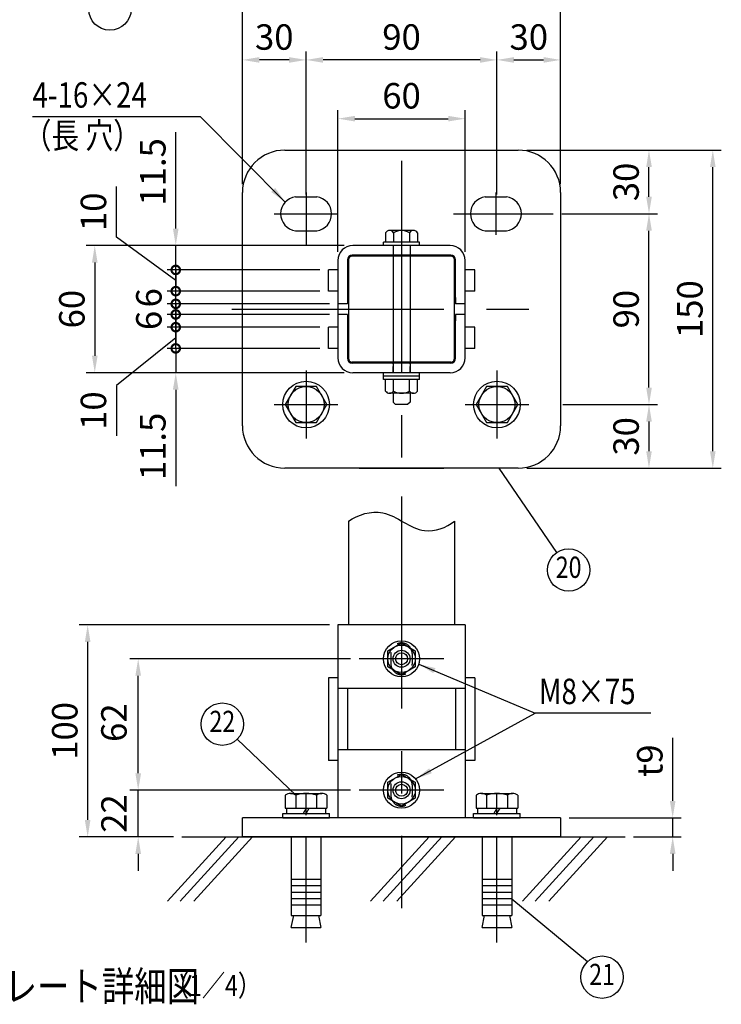
# Model space of a CAD drawing. Extents: x 543 to 7340, y 62 to 5280.
# Drawn here: x 2310 to 3964, y 62 to 2384 of the extents above; entities that cross this region are included whole.
import ezdxf
from ezdxf.enums import TextEntityAlignment as Align

# ---------------------------------------------------------------- set-up
doc = ezdxf.new("R2010")
doc.units = 0
doc.header["$LTSCALE"] = 200
doc.header["$MEASUREMENT"] = 0
doc.header["$PDMODE"] = 33
doc.header["$PDSIZE"] = 5
doc.linetypes.add('CENTER', pattern=[2, 1.25, -0.25, 0.25, -0.25])
doc.linetypes.add('HIDDEN', pattern=[0.375, 0.25, -0.125])
doc.layers.get('0').update_dxf_attribs({"linetype": 'CONTINUOUS'})
doc.layers.get('DEFPOINTS').update_dxf_attribs({"linetype": 'CONTINUOUS'})
for name, color, linetype in [('CENTER', 3, 'CENTER'), ('HASEN', 7, 'HIDDEN'), ('HATCH', 2, 'CONTINUOUS'), ('MOJI', 6, 'CONTINUOUS'), ('SJC', 1, 'CONTINUOUS'), ('SJC2', 7, 'CONTINUOUS'), ('SUNPOU', 4, 'CONTINUOUS')]:
    doc.layers.add(name, color=color, linetype=linetype)
doc.styles.add('EXT08', font='ROMANS', dxfattribs={"width": 0.8, "bigfont": 'EXTFONT'})
doc.styles.get("Standard").update_dxf_attribs({"font": 'ROMANS.SHX', "bigfont": 'BIGFONT.SHX'})
doc.dimstyles.new('SJC', dxfattribs={"dimtxt": 0.18, "dimasz": 0.18, "dimexe": 0.18, "dimexo": 0.0625, "dimgap": 0.09, "dimtad": 0, "dimtih": 1, "dimtoh": 1, "dimdec": 4, "dimzin": 0, "dimdsep": 46, "dimtxsty": 'STANDARD', "dimcen": 0.09, "dimadec": 0, "dimazin": 0, "dimtfac": 1, "dimtdec": 4, "dimtofl": 0, "dimtmove": 0, "dimatfit": 3, "dimfxl": 1, "dimtolj": 1, "dimtzin": 0, "dimarcsym": 0})

# ---------------------------------------------------------------- blocks, each defined once
blk = doc.blocks.new('*D36')
at = {"layer": 'DEFPOINTS', "color": 0}
for p in [(3585.1, 2289.5), (3585.1, 1976.7), (3435.1, 1951.7)]:
    blk.add_point(p, dxfattribs=at)
at = {"layer": 'SUNPOU', "color": 0, "lineweight": -2}
for p, q in [((3435.1, 1971.7), (3435.1, 2309.5)), ((3585.1, 1996.7), (3585.1, 2309.5)), ((3475.1, 2289.5), (3545.1, 2289.5))]:
    blk.add_line(p, q, dxfattribs=at)
at = {"layer": 'SUNPOU', "color": 0}
for points in [[(3475.1, 2296.1), (3475.1, 2282.8), (3435.1, 2289.5)], [(3545.1, 2296.1), (3545.1, 2282.8), (3585.1, 2289.5)]]:
    blk.add_solid(points, dxfattribs=at)
at = {"layer": 'SUNPOU', "color": 0, "insert": (3510.1, 2343.5), "char_height": 60, "attachment_point": 5, "style": 'EXT08'}
blk.add_mtext('\\A1;30', dxfattribs=at)
blk = doc.blocks.new('*D37')
at = {"layer": 'DEFPOINTS', "color": 0}
for p in [(2985.1, 2289.5), (2985.1, 1951.7), (3435.1, 1951.7)]:
    blk.add_point(p, dxfattribs=at)
at = {"layer": 'SUNPOU', "color": 0, "lineweight": -2}
for p, q in [((2985.1, 1971.7), (2985.1, 2309.5)), ((3435.1, 1971.7), (3435.1, 2309.5)), ((3395.1, 2289.5), (3025.1, 2289.5))]:
    blk.add_line(p, q, dxfattribs=at)
at = {"layer": 'SUNPOU', "color": 0}
for points in [[(3025.1, 2296.1), (3025.1, 2282.8), (2985.1, 2289.5)], [(3395.1, 2296.1), (3395.1, 2282.8), (3435.1, 2289.5)]]:
    blk.add_solid(points, dxfattribs=at)
at = {"layer": 'SUNPOU', "color": 0, "insert": (3210.1, 2343.5), "char_height": 60, "attachment_point": 5, "style": 'EXT08'}
blk.add_mtext('\\A1;90', dxfattribs=at)
blk = doc.blocks.new('*D38')
at = {"layer": 'DEFPOINTS', "color": 0}
for p in [(2835.1, 2289.5), (2835.1, 1976.7), (2985.1, 1951.7)]:
    blk.add_point(p, dxfattribs=at)
at = {"layer": 'SUNPOU', "color": 0, "lineweight": -2}
for p, q in [((2835.1, 1996.7), (2835.1, 2309.5)), ((2985.1, 1971.7), (2985.1, 2309.5)), ((2945.1, 2289.5), (2875.1, 2289.5))]:
    blk.add_line(p, q, dxfattribs=at)
at = {"layer": 'SUNPOU', "color": 0}
for points in [[(2875.1, 2296.1), (2875.1, 2282.8), (2835.1, 2289.5)], [(2945.1, 2296.1), (2945.1, 2282.8), (2985.1, 2289.5)]]:
    blk.add_solid(points, dxfattribs=at)
at = {"layer": 'SUNPOU', "color": 0, "insert": (2910.1, 2343.5), "char_height": 60, "attachment_point": 5, "style": 'EXT08'}
blk.add_mtext('\\A1;30', dxfattribs=at)
blk = doc.blocks.new('*D39')
at = {"layer": 'DEFPOINTS', "color": 0}
for p in [(2835.1, 2429.4), (2835.1, 1976.7), (3585.1, 1976.7)]:
    blk.add_point(p, dxfattribs=at)
at = {"layer": 'SUNPOU', "color": 0, "lineweight": -2}
for p, q in [((2835.1, 1996.7), (2835.1, 2449.4)), ((3585.1, 1996.7), (3585.1, 2449.4)), ((3545.1, 2429.4), (2875.1, 2429.4))]:
    blk.add_line(p, q, dxfattribs=at)
at = {"layer": 'SUNPOU', "color": 0}
for points in [[(2875.1, 2436), (2875.1, 2422.7), (2835.1, 2429.4)], [(3545.1, 2436), (3545.1, 2422.7), (3585.1, 2429.4)]]:
    blk.add_solid(points, dxfattribs=at)
at = {"layer": 'SUNPOU', "color": 0, "insert": (3210.1, 2483.4), "char_height": 60, "attachment_point": 5, "style": 'EXT08'}
blk.add_mtext('\\A1;150', dxfattribs=at)
blk = doc.blocks.new('*D40')
at = {"layer": 'DEFPOINTS', "color": 0}
for p in [(3570.1, 1476.7), (3485.1, 1326.7), (3793.4, 1326.7)]:
    blk.add_point(p, dxfattribs=at)
at = {"layer": 'SUNPOU', "color": 0, "lineweight": -2}
for p, q in [((3590.1, 1476.7), (3813.4, 1476.7)), ((3793.4, 1436.7), (3793.4, 1366.7)), ((3505.1, 1326.7), (3813.4, 1326.7))]:
    blk.add_line(p, q, dxfattribs=at)
at = {"layer": 'SUNPOU', "color": 0}
for points in [[(3786.8, 1436.7), (3800.1, 1436.7), (3793.4, 1476.7)], [(3786.8, 1366.7), (3800.1, 1366.7), (3793.4, 1326.7)]]:
    blk.add_solid(points, dxfattribs=at)
at = {"layer": 'SUNPOU', "color": 0, "insert": (3739.4, 1401.7), "char_height": 60, "attachment_point": 5, "rotation": 90, "style": 'EXT08'}
blk.add_mtext('\\A1;30', dxfattribs=at)
blk = doc.blocks.new('*D41')
at = {"layer": 'DEFPOINTS', "color": 0}
for p in [(3567.6, 1926.7), (3793.4, 1926.7), (3570.1, 1476.7)]:
    blk.add_point(p, dxfattribs=at)
at = {"layer": 'SUNPOU', "color": 0, "lineweight": -2}
for p, q in [((3587.6, 1926.7), (3813.4, 1926.7)), ((3793.4, 1516.7), (3793.4, 1886.7)), ((3590.1, 1476.7), (3813.4, 1476.7))]:
    blk.add_line(p, q, dxfattribs=at)
at = {"layer": 'SUNPOU', "color": 0}
for points in [[(3786.8, 1886.7), (3800.1, 1886.7), (3793.4, 1926.7)], [(3786.8, 1516.7), (3800.1, 1516.7), (3793.4, 1476.7)]]:
    blk.add_solid(points, dxfattribs=at)
at = {"layer": 'SUNPOU', "color": 0, "insert": (3739.4, 1701.7), "char_height": 60, "attachment_point": 5, "rotation": 90, "style": 'EXT08'}
blk.add_mtext('\\A1;90', dxfattribs=at)
blk = doc.blocks.new('*D42')
at = {"layer": 'DEFPOINTS', "color": 0}
for p in [(3495.1, 2076.7), (3793.4, 2076.7), (3567.6, 1926.7)]:
    blk.add_point(p, dxfattribs=at)
at = {"layer": 'SUNPOU', "color": 0, "lineweight": -2}
for p, q in [((3515.1, 2076.7), (3813.4, 2076.7)), ((3793.4, 1966.7), (3793.4, 2036.7)), ((3587.6, 1926.7), (3813.4, 1926.7))]:
    blk.add_line(p, q, dxfattribs=at)
at = {"layer": 'SUNPOU', "color": 0}
for points in [[(3786.8, 2036.7), (3800.1, 2036.7), (3793.4, 2076.7)], [(3786.8, 1966.7), (3800.1, 1966.7), (3793.4, 1926.7)]]:
    blk.add_solid(points, dxfattribs=at)
at = {"layer": 'SUNPOU', "color": 0, "insert": (3739.4, 2001.7), "char_height": 60, "attachment_point": 5, "rotation": 90, "style": 'EXT08'}
blk.add_mtext('\\A1;30', dxfattribs=at)
blk = doc.blocks.new('*D43')
at = {"layer": 'DEFPOINTS', "color": 0}
for p in [(3485.1, 2076.7), (3943.8, 2076.7), (3485.1, 1326.7)]:
    blk.add_point(p, dxfattribs=at)
at = {"layer": 'SUNPOU', "color": 0, "lineweight": -2}
for p, q in [((3505.1, 2076.7), (3963.8, 2076.7)), ((3943.8, 1366.7), (3943.8, 2036.7)), ((3505.1, 1326.7), (3963.8, 1326.7))]:
    blk.add_line(p, q, dxfattribs=at)
at = {"layer": 'SUNPOU', "color": 0}
for points in [[(3937.2, 2036.7), (3950.5, 2036.7), (3943.8, 2076.7)], [(3937.2, 1366.7), (3950.5, 1366.7), (3943.8, 1326.7)]]:
    blk.add_solid(points, dxfattribs=at)
at = {"layer": 'SUNPOU', "color": 0, "insert": (3889.8, 1701.7), "char_height": 60, "attachment_point": 5, "rotation": 90, "style": 'EXT08'}
blk.add_mtext('\\A1;150', dxfattribs=at)
blk = doc.blocks.new('*D44')
at = {"layer": 'DEFPOINTS', "color": 0}
for p in [(3060.1, 1851.7), (2487, 1551.7), (3060.1, 1551.7)]:
    blk.add_point(p, dxfattribs=at)
at = {"layer": 'SUNPOU', "color": 0, "lineweight": -2}
for p, q in [((3040.1, 1851.7), (2467, 1851.7)), ((2487, 1811.7), (2487, 1591.7)), ((3040.1, 1551.7), (2467, 1551.7))]:
    blk.add_line(p, q, dxfattribs=at)
at = {"layer": 'SUNPOU', "color": 0}
for points in [[(2480.4, 1811.7), (2493.7, 1811.7), (2487, 1851.7)], [(2480.4, 1591.7), (2493.7, 1591.7), (2487, 1551.7)]]:
    blk.add_solid(points, dxfattribs=at)
at = {"layer": 'SUNPOU', "color": 0, "insert": (2433, 1701.7), "char_height": 60, "attachment_point": 5, "rotation": 90, "style": 'EXT08'}
blk.add_mtext('\\A1;60', dxfattribs=at)
blk = doc.blocks.new('_DotSmall')
at = {"color": 0, "linetype": 'ByBlock', "const_width": 0.5}
blk.add_lwpolyline([(-0.0625, 0, 1), (0.0625, 0, 1)], format="xyb", close=True, dxfattribs=at)
blk = doc.blocks.new('*D45')
at = {"layer": 'DEFPOINTS', "color": 0}
for p in [(2677.9, 1609.2), (3037.6, 1609.2), (3095.1, 1551.7)]:
    blk.add_point(p, dxfattribs=at)
at = {"layer": 'SUNPOU', "color": 0, "lineweight": -2}
for p, q in [((2677.9, 1609.2), (2677.9, 1689.2)), ((3017.6, 1609.2), (2657.9, 1609.2)), ((2677.9, 1609.2), (2677.9, 1551.7)), ((3075.1, 1551.7), (2657.9, 1551.7)), ((2677.9, 1511.7), (2677.9, 1284.3))]:
    blk.add_line(p, q, dxfattribs=at)
at = {"layer": 'SUNPOU', "color": 0}
blk.add_solid([(2671.2, 1511.7), (2684.6, 1511.7), (2677.9, 1551.7)], dxfattribs=at)
at = {"layer": 'SUNPOU', "color": 0, "lineweight": -2, "xscale": 40, "yscale": 40, "zscale": 40, "rotation": 270}
blk.add_blockref('_DotSmall', (2677.9, 1609.2), dxfattribs=at)
at = {"layer": 'SUNPOU', "color": 0, "insert": (2623.9, 1378), "char_height": 60, "attachment_point": 5, "rotation": 90, "style": 'EXT08'}
blk.add_mtext('\\A1;11.5', dxfattribs=at)
blk = doc.blocks.new('*D46')
at = {"layer": 'DEFPOINTS', "color": 0}
for p in [(2677.9, 1659.2), (3037.6, 1659.2), (3037.6, 1609.2)]:
    blk.add_point(p, dxfattribs=at)
at = {"layer": 'SUNPOU', "color": 0, "lineweight": -2}
for p, q in [((3017.6, 1659.2), (2657.9, 1659.2)), ((2677.9, 1609.2), (2677.9, 1659.2)), ((2677.9, 1634.2), (2537.9, 1521.8)), ((3017.6, 1609.2), (2657.9, 1609.2)), ((2537.9, 1521.8), (2537.9, 1403))]:
    blk.add_line(p, q, dxfattribs=at)
at = {"layer": 'SUNPOU', "color": 0, "lineweight": -2, "xscale": 40, "yscale": 40, "zscale": 40}
for p, rotation in [((2677.9, 1659.2), 90), ((2677.9, 1609.2), 270)]:
    blk.add_blockref('_DotSmall', p, dxfattribs=dict(at, rotation=rotation))
at = {"layer": 'SUNPOU', "color": 0, "insert": (2483.9, 1462.4), "char_height": 60, "attachment_point": 5, "rotation": 90, "style": 'EXT08'}
blk.add_mtext('\\A1;10', dxfattribs=at)
blk = doc.blocks.new('*D47')
at = {"layer": 'DEFPOINTS', "color": 0}
for p in [(2677.9, 1744.2), (3037.6, 1744.2), (3060.1, 1714.2)]:
    blk.add_point(p, dxfattribs=at)
at = {"layer": 'SUNPOU', "color": 0, "lineweight": -2}
for p, q in [((2677.9, 1744.2), (2677.9, 1784.2)), ((3017.6, 1744.2), (2657.9, 1744.2)), ((2677.9, 1714.2), (2677.9, 1744.2)), ((3040.1, 1714.2), (2657.9, 1714.2)), ((2677.9, 1714.2), (2677.9, 1674.2))]:
    blk.add_line(p, q, dxfattribs=at)
at = {"layer": 'SUNPOU', "color": 0, "lineweight": -2, "xscale": 40, "yscale": 40, "zscale": 40}
for p, rotation in [((2677.9, 1744.2), 270), ((2677.9, 1714.2), 90)]:
    blk.add_blockref('_DotSmall', p, dxfattribs=dict(at, rotation=rotation))
at = {"layer": 'SUNPOU', "color": 0, "insert": (2614.5, 1728.4), "char_height": 60, "attachment_point": 5, "rotation": 90, "style": 'EXT08'}
blk.add_mtext('\\A1;6', dxfattribs=at)
blk = doc.blocks.new('*D48')
at = {"layer": 'DEFPOINTS', "color": 0}
for p in [(2677.9, 1794.2), (3037.6, 1794.2), (3037.6, 1744.2)]:
    blk.add_point(p, dxfattribs=at)
at = {"layer": 'SUNPOU', "color": 0, "lineweight": -2}
for p, q in [((2537.9, 1871.8), (2537.9, 1990.7)), ((2677.9, 1769.2), (2537.9, 1871.8)), ((3017.6, 1794.2), (2657.9, 1794.2)), ((2677.9, 1744.2), (2677.9, 1794.2)), ((3017.6, 1744.2), (2657.9, 1744.2))]:
    blk.add_line(p, q, dxfattribs=at)
at = {"layer": 'SUNPOU', "color": 0, "lineweight": -2, "xscale": 40, "yscale": 40, "zscale": 40}
for p, rotation in [((2677.9, 1794.2), 90), ((2677.9, 1744.2), 270)]:
    blk.add_blockref('_DotSmall', p, dxfattribs=dict(at, rotation=rotation))
at = {"layer": 'SUNPOU', "color": 0, "insert": (2483.9, 1931.3), "char_height": 60, "attachment_point": 5, "rotation": 90, "style": 'EXT08'}
blk.add_mtext('\\A1;10', dxfattribs=at)
blk = doc.blocks.new('*D49')
at = {"layer": 'DEFPOINTS', "color": 0}
for p in [(2677.9, 1851.7), (3095.1, 1851.7), (3037.6, 1794.2)]:
    blk.add_point(p, dxfattribs=at)
at = {"layer": 'SUNPOU', "color": 0, "lineweight": -2}
for p, q in [((2677.9, 1891.7), (2677.9, 2119.2)), ((3075.1, 1851.7), (2657.9, 1851.7)), ((2677.9, 1794.2), (2677.9, 1851.7)), ((3017.6, 1794.2), (2657.9, 1794.2)), ((2677.9, 1794.2), (2677.9, 1754.2))]:
    blk.add_line(p, q, dxfattribs=at)
at = {"layer": 'SUNPOU', "color": 0}
blk.add_solid([(2671.2, 1891.7), (2684.6, 1891.7), (2677.9, 1851.7)], dxfattribs=at)
at = {"layer": 'SUNPOU', "color": 0, "lineweight": -2, "xscale": 40, "yscale": 40, "zscale": 40, "rotation": 90}
blk.add_blockref('_DotSmall', (2677.9, 1794.2), dxfattribs=at)
at = {"layer": 'SUNPOU', "color": 0, "insert": (2623.9, 2025.4), "char_height": 60, "attachment_point": 5, "rotation": 90, "style": 'EXT08'}
blk.add_mtext('\\A1;11.5', dxfattribs=at)
blk = doc.blocks.new('*D50')
at = {"layer": 'DEFPOINTS', "color": 0}
for p in [(3360.1, 2150.9), (3060.1, 1816.7), (3360.1, 1816.7)]:
    blk.add_point(p, dxfattribs=at)
at = {"layer": 'SUNPOU', "color": 0, "lineweight": -2}
for p, q in [((3060.1, 1836.7), (3060.1, 2170.9)), ((3360.1, 1836.7), (3360.1, 2170.9)), ((3100.1, 2150.9), (3320.1, 2150.9))]:
    blk.add_line(p, q, dxfattribs=at)
at = {"layer": 'SUNPOU', "color": 0}
for points in [[(3100.1, 2157.6), (3100.1, 2144.3), (3060.1, 2150.9)], [(3320.1, 2157.6), (3320.1, 2144.3), (3360.1, 2150.9)]]:
    blk.add_solid(points, dxfattribs=at)
at = {"layer": 'SUNPOU', "color": 0, "insert": (3210.1, 2204.9), "char_height": 60, "attachment_point": 5, "style": 'EXT08'}
blk.add_mtext('\\A1;60', dxfattribs=at)
blk = doc.blocks.new('A$C291E5511')
at = {"layer": 'SJC2'}
blk.add_lwpolyline([(-24.5, 42.5), (-49.1, 0), (-24.5, -42.5), (24.5, -42.5), (49.1, 0), (24.5, 42.5)], close=True, dxfattribs=at)
for radius in [55, 42.5]:
    blk.add_circle((0, 0), radius, dxfattribs=at)
blk = doc.blocks.new('*D52')
at = {"layer": 'DEFPOINTS', "color": 0}
for p in [(2589.4, 567.1), (3110.1, 567.1), (2692.3, 457.1)]:
    blk.add_point(p, dxfattribs=at)
at = {"layer": 'SUNPOU', "color": 0, "lineweight": -2}
for p, q in [((2589.4, 607.1), (2589.4, 647.1)), ((3090.1, 567.1), (2569.4, 567.1)), ((2589.4, 457.1), (2589.4, 567.1)), ((2672.3, 457.1), (2569.4, 457.1)), ((2589.4, 417.1), (2589.4, 377.1))]:
    blk.add_line(p, q, dxfattribs=at)
at = {"layer": 'SUNPOU', "color": 0}
for points in [[(2582.7, 607.1), (2596.1, 607.1), (2589.4, 567.1)], [(2582.7, 417.1), (2596.1, 417.1), (2589.4, 457.1)]]:
    blk.add_solid(points, dxfattribs=at)
at = {"layer": 'SUNPOU', "color": 0, "insert": (2532.4, 512.1), "char_height": 60, "attachment_point": 5, "rotation": 90, "style": 'EXT08'}
blk.add_mtext('\\A1;22', dxfattribs=at)
blk = doc.blocks.new('*D53')
at = {"layer": 'DEFPOINTS', "color": 0}
for p in [(2589.4, 877.1), (3110.1, 877.1), (3110.1, 567.1)]:
    blk.add_point(p, dxfattribs=at)
at = {"layer": 'SUNPOU', "color": 0, "lineweight": -2}
for p, q in [((3090.1, 877.1), (2569.4, 877.1)), ((2589.4, 607.1), (2589.4, 837.1)), ((3090.1, 567.1), (2569.4, 567.1))]:
    blk.add_line(p, q, dxfattribs=at)
at = {"layer": 'SUNPOU', "color": 0}
for points in [[(2582.7, 837.1), (2596.1, 837.1), (2589.4, 877.1)], [(2582.7, 607.1), (2596.1, 607.1), (2589.4, 567.1)]]:
    blk.add_solid(points, dxfattribs=at)
at = {"layer": 'SUNPOU', "color": 0, "insert": (2532.2, 726.5), "char_height": 60, "attachment_point": 5, "rotation": 90, "style": 'EXT08'}
blk.add_mtext('\\A1;62', dxfattribs=at)
blk = doc.blocks.new('*D54')
at = {"layer": 'DEFPOINTS', "color": 0}
for p in [(2470.3, 957.1), (3060.1, 957.1), (2692.3, 457.1)]:
    blk.add_point(p, dxfattribs=at)
at = {"layer": 'SUNPOU', "color": 0, "lineweight": -2}
for p, q in [((3040.1, 957.1), (2450.3, 957.1)), ((2470.3, 497.1), (2470.3, 917.1)), ((2672.3, 457.1), (2450.3, 457.1))]:
    blk.add_line(p, q, dxfattribs=at)
at = {"layer": 'SUNPOU', "color": 0}
for points in [[(2463.6, 917.1), (2476.9, 917.1), (2470.3, 957.1)], [(2463.6, 497.1), (2476.9, 497.1), (2470.3, 457.1)]]:
    blk.add_solid(points, dxfattribs=at)
at = {"layer": 'SUNPOU', "color": 0, "insert": (2416.3, 707.1), "char_height": 60, "attachment_point": 5, "rotation": 90, "style": 'EXT08'}
blk.add_mtext('\\A1;100', dxfattribs=at)
blk = doc.blocks.new('*D55')
at = {"layer": 'DEFPOINTS', "color": 0}
for p in [(3585.1, 502.1), (3737.2, 457.1), (3849.3, 457.1)]:
    blk.add_point(p, dxfattribs=at)
at = {"layer": 'SUNPOU', "color": 0, "lineweight": -2}
for p, q in [((3849.3, 542.1), (3849.3, 690.7)), ((3605.1, 502.1), (3869.3, 502.1)), ((3849.3, 457.1), (3849.3, 502.1)), ((3757.2, 457.1), (3869.3, 457.1)), ((3849.3, 417.1), (3849.3, 377.1))]:
    blk.add_line(p, q, dxfattribs=at)
at = {"layer": 'SUNPOU', "color": 0}
for points in [[(3842.6, 542.1), (3855.9, 542.1), (3849.3, 502.1)], [(3842.6, 417.1), (3855.9, 417.1), (3849.3, 457.1)]]:
    blk.add_solid(points, dxfattribs=at)
at = {"layer": 'SUNPOU', "color": 0, "insert": (3795.3, 637), "char_height": 60, "attachment_point": 5, "rotation": 90, "style": 'EXT08'}
blk.add_mtext('\\A1;t9', dxfattribs=at)
blk = doc.blocks.new('A$C1F666E09')
at = {"layer": 'SJC', "ltscale": 2}
for p, q in [((-30, 18.5), (-34.5, 18.5)), ((34.5, 18.5), (30, 18.5)), ((-30, 8.5), (-34.5, 8.5)), ((34.5, 8.5), (30, 8.5)), ((-30, -8.5), (-34.5, -8.5)), ((34.5, -8.5), (30, -8.5)), ((-30, -18.5), (-34.5, -18.5)), ((34.5, -18.5), (30, -18.5))]:
    blk.add_line(p, q, dxfattribs=at)
at = {"layer": 'SJC'}
for p, q in [((-34.5, 8.5), (-34.5, 18.5)), ((34.5, 8.5), (34.5, 18.5)), ((-34.5, -18.5), (-34.5, -8.5)), ((34.5, -18.5), (34.5, -8.5))]:
    blk.add_line(p, q, dxfattribs=at)
blk = doc.blocks.new('A$C6CDA27E9')
at = {"layer": 'SJC', "ltscale": 2}
for p, q in [((-25.5, 2.5), (-30, 2.5)), ((30, 2.5), (25.5, 2.5)), ((-25.5, -2.5), (-30, -2.5)), ((30, -2.5), (25.5, -2.5))]:
    blk.add_line(p, q, dxfattribs=at)
blk = doc.blocks.new('*D56')
at = {"layer": 'DEFPOINTS', "color": 0}
for p in [(3060.1, 1689.2), (2677.9, 1659.2), (3037.6, 1659.2)]:
    blk.add_point(p, dxfattribs=at)
at = {"layer": 'SUNPOU', "color": 0, "lineweight": -2}
for p, q in [((2677.9, 1689.2), (2677.9, 1729.2)), ((3040.1, 1689.2), (2657.9, 1689.2)), ((2677.9, 1689.2), (2677.9, 1659.2)), ((3017.6, 1659.2), (2657.9, 1659.2)), ((2677.9, 1659.2), (2677.9, 1619.2))]:
    blk.add_line(p, q, dxfattribs=at)
at = {"layer": 'SUNPOU', "color": 0, "lineweight": -2, "xscale": 40, "yscale": 40, "zscale": 40}
for p, rotation in [((2677.9, 1689.2), 270), ((2677.9, 1659.2), 90)]:
    blk.add_blockref('_DotSmall', p, dxfattribs=dict(at, rotation=rotation))
at = {"layer": 'SUNPOU', "color": 0, "insert": (2614.5, 1675), "char_height": 60, "attachment_point": 5, "rotation": 90, "style": 'EXT08'}
blk.add_mtext('\\A1;6', dxfattribs=at)

msp = doc.modelspace()

# ---------------------------------------------------------------- linework, layer by layer
at = {"layer": 'CENTER', "ltscale": 2}
for p, q in [((3210.107, 2051.726), (3210.107, 1351.726)), ((2985.107, 1976.726), (2985.107, 1876.726)), ((3432.607, 1976.726), (3432.607, 1876.726)), ((2985.107, 1951.726), (2985.107, 1851.726)), ((2910.107, 1926.726), (3060.107, 1926.726)), ((3332.607, 1926.726), (3567.607, 1926.726)), ((2810.107, 1701.726), (3610.107, 1701.726)), ((2985.107, 1556.726), (2985.107, 1396.726)), ((3435.107, 1556.726), (3435.107, 1396.726)), ((2910.107, 1476.726), (3060.107, 1476.726)), ((3360.107, 1476.726), (3510.107, 1476.726)), ((3210.107, 1259.585), (3210.107, 288.893)), ((3310.107, 877.113), (3110.107, 877.113)), ((3310.107, 567.113), (3110.107, 567.113))]:
    msp.add_line(p, q, dxfattribs=at)
at = {"layer": 'CENTER'}
for p, q in [((2985.107, 207.983), (2985.107, 585.607)), ((3435.107, 207.983), (3435.107, 585.607))]:
    msp.add_line(p, q, dxfattribs=at)
at = {"layer": 'HASEN', "ltscale": 0.25}
for p, q in [((3190.107, 1851.726), (3190.107, 1829.226)), ((3230.107, 1851.726), (3230.107, 1829.226)), ((3190.107, 1554.226), (3190.107, 1576.726)), ((3230.107, 1554.226), (3230.107, 1576.726))]:
    msp.add_line(p, q, dxfattribs=at)
at = {"layer": 'HASEN'}
for p, q in [((3185.107, 889.613), (3185.107, 864.613)), ((3235.107, 889.613), (3235.107, 864.613)), ((3185.107, 579.613), (3185.107, 554.613)), ((3235.107, 579.613), (3235.107, 554.613))]:
    msp.add_line(p, q, dxfattribs=at)
for centre, start, end in [((3210.107, 889.613), 0, 180), ((3210.107, 864.613), 180, 0), ((3210.107, 579.613), 0, 180), ((3210.107, 554.613), 180, 0)]:
    msp.add_arc(centre, 25, start, end, dxfattribs=at)
at = {"layer": 'HATCH'}
for p, q in [((2796.621, 457.113), (2658.611, 305.167)), ((2826.523, 457.113), (2688.513, 305.167)), ((2858.725, 457.113), (2720.715, 305.167)), ((3275.054, 457.113), (3137.045, 305.167)), ((3304.956, 457.113), (3166.947, 305.167)), ((3337.159, 457.113), (3199.149, 305.167)), ((3633.285, 457.113), (3495.275, 305.167)), ((3663.187, 457.113), (3525.177, 305.167)), ((3695.389, 457.113), (3557.379, 305.167))]:
    msp.add_line(p, q, dxfattribs=at)
at = {"layer": 'MOJI'}
for p, q in [((2948.3, 559.613), (3021.913, 559.613)), ((3398.3, 559.613), (3471.913, 559.613)), ((2936.031, 555.148), (2936.031, 524.613)), ((2960.569, 555.148), (2960.569, 524.613)), ((3009.644, 555.148), (3009.644, 524.613)), ((3034.182, 555.148), (3034.182, 524.613)), ((3386.031, 555.148), (3386.031, 524.613)), ((3410.569, 555.148), (3410.569, 524.613)), ((3459.644, 555.148), (3459.644, 524.613)), ((3484.182, 555.148), (3484.182, 524.613)), ((2930.107, 502.113), (2930.107, 512.113)), ((2930.107, 512.113), (3040.107, 512.113)), ((2936.032, 524.613), (3034.182, 524.613)), ((2939.107, 524.613), (2939.107, 512.113)), ((2985.107, 524.613), (2977.89, 512.113)), ((2985.107, 512.113), (2992.324, 524.613)), ((3031.107, 524.613), (3031.107, 512.113)), ((3040.107, 502.113), (3040.107, 512.113)), ((3380.107, 502.113), (3380.107, 512.113)), ((3380.107, 512.113), (3490.107, 512.113)), ((3386.032, 524.613), (3484.182, 524.613)), ((3389.107, 524.613), (3389.107, 512.113)), ((3435.107, 524.613), (3427.89, 512.113)), ((3435.107, 512.113), (3442.324, 524.613)), ((3481.107, 524.613), (3481.107, 512.113)), ((3490.107, 502.113), (3490.107, 512.113)), ((2930.107, 502.113), (3040.107, 502.113)), ((3380.107, 502.113), (3490.107, 502.113)), ((2950.107, 457.113), (2950.107, 272.113)), ((3020.107, 457.113), (3020.107, 272.113)), ((3400.107, 457.113), (3400.107, 272.113)), ((3470.107, 457.113), (3470.107, 272.113)), ((2950.107, 357.113), (3020.107, 357.113)), ((3400.107, 357.113), (3470.107, 357.113)), ((2950.107, 342.113), (3020.107, 342.113)), ((2950.107, 327.113), (3020.107, 327.113)), ((3400.107, 342.113), (3470.107, 342.113)), ((3400.107, 327.113), (3470.107, 327.113)), ((2950.107, 312.113), (3020.107, 312.113)), ((3400.107, 312.113), (3470.107, 312.113)), ((2950.107, 297.113), (3020.107, 297.113)), ((3400.107, 297.113), (3470.107, 297.113)), ((2950.107, 272.113), (3020.107, 272.113)), ((2950.107, 243.094), (2955.992, 272.113)), ((3014.221, 272.113), (3020.107, 243.094)), ((3400.107, 272.113), (3470.107, 272.113)), ((3400.107, 243.094), (3405.992, 272.113)), ((3464.221, 272.113), (3470.107, 243.094)), ((2950.107, 243.094), (3020.107, 243.094)), ((3400.107, 243.094), (3470.107, 243.094))]:
    msp.add_line(p, q, dxfattribs=at)
for centre in [(2522.658, 2409.414), (3604.002, 1086.495), (2787.693, 722.976), (3682.725, 126.216)]:
    msp.add_circle(centre, 50, dxfattribs=at)
for centre, radius, start, end in [((2948.3, 540.526), 19.087, 50, 130), ((2985.107, 489.964), 69.649, 69.37179, 110.62821), ((3021.913, 540.526), 19.087, 50, 130), ((3398.3, 540.526), 19.087, 50, 130), ((3435.107, 489.964), 69.649, 69.37179, 110.62821), ((3471.913, 540.526), 19.087, 50, 130)]:
    msp.add_arc(centre, radius, start, end, dxfattribs=at)
at = {"layer": 'SJC', "ltscale": 2}
for p, q in [((2935.107, 2076.726), (3485.107, 2076.726)), ((2935.107, 2076.726), (3485.107, 2076.726)), ((2835.107, 1426.726), (2835.107, 1976.726)), ((3585.107, 1976.726), (3585.107, 1426.726)), ((2960.107, 1966.726), (3010.107, 1966.726)), ((3407.607, 1966.726), (3457.607, 1966.726)), ((2960.107, 1886.726), (3010.107, 1886.726)), ((3407.607, 1886.726), (3457.607, 1886.726)), ((3325.107, 1851.726), (3095.107, 1851.726)), ((3060.107, 1816.726), (3060.107, 1586.726)), ((3082.607, 1817.726), (3082.607, 1729.226)), ((3326.107, 1829.226), (3094.107, 1829.226)), ((3337.607, 1729.226), (3337.607, 1817.726)), ((3360.107, 1586.726), (3360.107, 1816.726)), ((3082.607, 1674.226), (3082.607, 1585.726)), ((3337.607, 1585.726), (3337.607, 1674.226)), ((3326.107, 1574.226), (3094.107, 1574.226)), ((3325.107, 1551.726), (3095.107, 1551.726)), ((3485.107, 1326.726), (2935.107, 1326.726)), ((3360.107, 957.113), (3060.107, 957.113)), ((3060.107, 957.113), (3060.107, 502.113)), ((3360.107, 957.113), (3360.107, 502.113)), ((3037.607, 832.113), (3037.607, 637.113)), ((3382.607, 832.113), (3382.607, 637.113)), ((3360.107, 807.113), (3060.107, 807.113)), ((3082.607, 807.113), (3082.607, 662.113)), ((3337.607, 807.113), (3337.607, 662.113)), ((3360.107, 662.113), (3060.107, 662.113)), ((2835.107, 457.113), (2835.107, 502.113)), ((3585.107, 502.113), (2835.107, 502.113)), ((3585.107, 502.113), (3585.107, 457.113)), ((3585.107, 457.113), (2835.107, 457.113))]:
    msp.add_line(p, q, dxfattribs=at)
at = {"layer": 'SJC'}
for p, q in [((3172.607, 1881.81), (3172.607, 1859.726)), ((3238.225, 1887.226), (3181.988, 1887.226)), ((3191.37, 1881.81), (3191.37, 1859.726)), ((3228.843, 1881.81), (3228.843, 1859.726)), ((3247.607, 1881.81), (3247.607, 1859.726)), ((3167.607, 1851.726), (3167.607, 1859.726)), ((3252.607, 1859.726), (3167.607, 1859.726)), ((3247.607, 1859.726), (3172.607, 1859.726)), ((3252.607, 1851.726), (3252.607, 1859.726)), ((3252.607, 1851.726), (3167.607, 1851.726)), ((3082.607, 1729.226), (3082.607, 1714.226)), ((3337.607, 1729.226), (3337.607, 1714.226)), ((3082.607, 1689.226), (3082.607, 1674.226)), ((3337.607, 1689.226), (3337.607, 1674.226)), ((3252.607, 1551.726), (3167.607, 1551.726)), ((3167.607, 1535.726), (3167.607, 1551.726)), ((3252.607, 1543.726), (3167.607, 1543.726)), ((3252.607, 1535.726), (3167.607, 1535.726)), ((3247.607, 1535.726), (3172.607, 1535.726)), ((3172.607, 1508.643), (3172.607, 1535.726)), ((3191.37, 1508.643), (3191.37, 1535.726)), ((3228.843, 1508.643), (3228.843, 1535.726)), ((3247.607, 1508.643), (3247.607, 1535.726)), ((3252.607, 1535.726), (3252.607, 1551.726)), ((3238.225, 1503.226), (3181.988, 1503.226)), ((3190.107, 1503.226), (3190.107, 1482.726)), ((3230.107, 1503.226), (3230.107, 1482.726)), ((3196.107, 1476.726), (3190.107, 1482.726)), ((3224.107, 1476.726), (3196.107, 1476.726)), ((3230.107, 1482.726), (3224.107, 1476.726)), ((3110.107, 1326.726), (3310.107, 1326.726)), ((3085.107, 1201.678), (3085.107, 957.113)), ((3335.107, 1201.678), (3335.107, 957.113)), ((3060.107, 832.113), (3037.607, 832.113)), ((3382.607, 832.113), (3360.107, 832.113)), ((3060.107, 637.113), (3037.607, 637.113)), ((3382.607, 637.113), (3360.107, 637.113)), ((2692.252, 457.113), (3737.188, 457.113))]:
    msp.add_line(p, q, dxfattribs=at)
for points in [[(3210.107, 914.613), (3242.607, 895.849), (3242.607, 858.377), (3210.107, 839.613), (3177.607, 858.377), (3177.607, 895.849)], [(3210.107, 604.613), (3242.607, 585.849), (3242.607, 548.377), (3210.107, 529.613), (3177.607, 548.377), (3177.607, 585.849)]]:
    msp.add_lwpolyline(points, close=True, dxfattribs=at)
for centre, radius in [((3210.107, 877.113), 42.5), ((3210.107, 877.113), 32.5), ((3210.107, 877.113), 20), ((3210.107, 877.113), 14), ((3210.107, 567.113), 42.5), ((3210.107, 567.113), 32.5), ((3210.107, 567.113), 20), ((3210.107, 567.113), 14)]:
    msp.add_circle(centre, radius, dxfattribs=at)
at = {"layer": 'SJC', "ltscale": 2}
for centre, radius, start, end in [((2935.107, 1976.726), 100, 90, 180), ((3485.107, 1976.726), 100, 0, 90), ((2965.279, 1926.726), 40.333, 97.367773, 262.632227), ((3004.934, 1926.726), 40.333, 277.367773, 82.632227), ((3412.779, 1926.726), 40.333, 97.367773, 262.632227), ((3452.434, 1926.726), 40.333, 277.367773, 82.632227), ((3095.107, 1816.726), 35, 90, 180), ((3325.107, 1816.726), 35, 0, 90), ((3094.107, 1817.726), 11.5, 90, 180), ((3326.107, 1817.726), 11.5, 0, 90), ((3095.107, 1586.726), 35, 180, 270), ((3094.107, 1585.726), 11.5, 180, 270), ((3325.107, 1586.726), 35, 270, 0), ((3326.107, 1585.726), 11.5, 270, 0), ((2935.107, 1426.726), 100, 180, 270), ((3485.107, 1426.726), 100, 270, 0)]:
    msp.add_arc(centre, radius, start, end, dxfattribs=at)
at = {"layer": 'SJC'}
for centre, radius, start, end in [((3181.988, 1876.393), 10.833, 30, 150), ((3210.107, 1852.114), 35.112, 57.750524, 122.249476), ((3238.225, 1876.393), 10.833, 30, 150), ((3181.988, 1514.06), 10.833, 210, 330), ((3210.107, 1538.338), 35.112, 237.750524, 302.249476), ((3238.225, 1514.06), 10.833, 210, 330)]:
    msp.add_arc(centre, radius, start, end, dxfattribs=at)
msp.add_open_spline([(3085.107, 1201.401), (3107.51, 1217.611), (3178.497, 1238.206), (3249.154, 1162.491), (3315.697, 1186.306), (3335.107, 1201.678)], degree=3, knots=[0, 0, 0, 0, 82.95909591, 190.0182978, 264.29654852, 264.29654852, 264.29654852, 264.29654852], dxfattribs=at)
at = {"layer": 'SJC2', "ltscale": 2}
for p, q in [((3085.107, 1817.726), (3085.107, 1674.226)), ((3326.107, 1826.726), (3094.107, 1826.726)), ((3335.107, 1674.226), (3335.107, 1817.726)), ((3085.107, 1674.226), (3085.107, 1585.726)), ((3335.107, 1585.726), (3335.107, 1674.226)), ((3326.107, 1576.726), (3094.107, 1576.726))]:
    msp.add_line(p, q, dxfattribs=at)
for centre, start, end in [((3094.107, 1817.726), 90, 180), ((3326.107, 1817.726), 0, 90), ((3094.107, 1585.726), 180, 270), ((3326.107, 1585.726), 270, 0)]:
    msp.add_arc(centre, 9, start, end, dxfattribs=at)
at = {"layer": 'SUNPOU'}
for p, q in [((2735.891, 2155.62), (2340.548, 2155.62)), ((3190.107, 1851.726), (3190.107, 1551.726)), ((3230.107, 1851.726), (3230.107, 1551.726)), ((3797.975, 749.034), (3525.318, 749.034))]:
    msp.add_line(p, q, dxfattribs=at)

# ---------------------------------------------------------------- block references
at = {"layer": 'SJC'}
for p in [(2985.107, 1476.726), (3435.107, 1476.726)]:
    msp.add_blockref('A$C291E5511', p, dxfattribs=at)
at = {"layer": 'SUNPOU', "xscale": 5, "yscale": 5, "zscale": 5}
for name in ['A$C1F666E09', 'A$C6CDA27E9']:
    msp.add_blockref(name, (3210.107, 1701.726), dxfattribs=at)

# ---------------------------------------------------------------- texts
at = {"layer": 'MOJI', "style": 'EXT08', "width": 0.8}
for s, p in [('20', (3604.002, 1086.495)), ('22', (2787.693, 722.976)), ('21', (3682.725, 126.216))]:
    msp.add_text(s, height=50, dxfattribs=at).set_placement(p, align=Align.MIDDLE)
for s, height, p in [('ベースプレート詳細図', 70, (1968.989, 69.92)), ('（1／4）', 50, (2654.65, 81.534))]:
    msp.add_text(s, height=height, dxfattribs=at).set_placement(p)
at = {"layer": 'SUNPOU', "style": 'EXT08', "width": 0.8}
for s, p in [('4-16×24', (2340.122, 2176.792)), ('（長 穴）', (2319.44, 2080.977)), ('M8×75', (3534.068, 770.206))]:
    msp.add_text(s, height=60, dxfattribs=at).set_placement(p)

# ---------------------------------------------------------------- dimensions: what is measured, and where the dimension line sits
at = {"layer": 'SUNPOU'}
for base, p1, p2, picture, middle in [((2835.107, 2429.366), (3585.107, 1976.726), (2835.107, 1976.726), '*D39', (3210.107, 2483.366)), ((2835.107, 2289.461), (2985.107, 1951.726), (2835.107, 1976.726), '*D38', (2910.107, 2343.461)), ((2985.107, 2289.461), (3435.107, 1951.726), (2985.107, 1951.726), '*D37', (3210.107, 2343.461)), ((3585.107, 2289.461), (3435.107, 1951.726), (3585.107, 1976.726), '*D36', (3510.107, 2343.461)), ((3360.107, 2150.939), (3060.107, 1816.726), (3360.107, 1816.726), '*D50', (3210.107, 2204.939))]:
    dim = msp.add_linear_dim(base=base, p1=p1, p2=p2, dimstyle='SJC', override={"dimscale": 20, "dimtxt": 3, "dimasz": 2, "dimexe": 1, "dimexo": 1, "dimgap": 1.2, "dimtad": 1, "dimtih": 0, "dimtoh": 0, "dimdec": 2, "dimlfac": 0.2, "dimzin": 8, "dimtxsty": 'EXT08', "dimtofl": 1, "dimtmove": 2}, dxfattribs=at)
    dim.commit()
    dim.dimension.update_dxf_attribs({"geometry": picture, "text_midpoint": middle})
for base, p1, p2, angle, override, picture, middle in [((2677.906, 1851.726), (3037.607, 1794.226), (3095.107, 1851.726), 90, {"dimscale": 20, "dimtxt": 3, "dimasz": 2, "dimexe": 1, "dimexo": 1, "dimgap": 1.2, "dimtad": 1, "dimtih": 0, "dimtoh": 0, "dimdec": 2, "dimlfac": 0.2, "dimzin": 8, "dimtxsty": 'EXT08', "dimblk1": 'DotSmall', "dimsah": 1, "dimtofl": 1, "dimtmove": 0}, '*D49', (2677.906, 2025.441)), ((2677.906, 1794.226), (3037.607, 1744.226), (3037.607, 1794.226), 90, {"dimscale": 20, "dimtxt": 3, "dimasz": 2, "dimexe": 1, "dimexo": 1, "dimgap": 1.2, "dimtad": 1, "dimtih": 0, "dimtoh": 0, "dimdec": 2, "dimlfac": 0.2, "dimzin": 8, "dimtxsty": 'EXT08', "dimblk1": 'DotSmall', "dimblk2": 'DotSmall', "dimsah": 1, "dimtofl": 1, "dimtmove": 1}, '*D48', (2537.906, 1895.837)), ((2677.906, 1744.226), (3060.107, 1714.226), (3037.607, 1744.226), 90, {"dimscale": 20, "dimtxt": 3, "dimasz": 2, "dimexe": 1, "dimexo": 1, "dimgap": 1.2, "dimtad": 1, "dimtih": 0, "dimtoh": 0, "dimdec": 2, "dimlfac": 0.2, "dimzin": 8, "dimtxsty": 'EXT08', "dimblk1": 'DotSmall', "dimblk2": 'DotSmall', "dimsah": 1, "dimtofl": 1, "dimtmove": 2}, '*D47', (2614.539, 1728.449)), ((2677.906, 1659.226), (3060.107, 1689.226), (3037.607, 1659.226), 270, {"dimscale": 20, "dimtxt": 3, "dimasz": 2, "dimexe": 1, "dimexo": 1, "dimgap": 1.2, "dimtad": 1, "dimtih": 0, "dimtoh": 0, "dimdec": 2, "dimlfac": 0.2, "dimzin": 8, "dimtxsty": 'EXT08', "dimblk1": 'DotSmall', "dimblk2": 'DotSmall', "dimsah": 1, "dimtofl": 1, "dimtmove": 2}, '*D56', (2614.539, 1675.004)), ((2677.906, 1609.226), (3095.107, 1551.726), (3037.607, 1609.226), 90, {"dimscale": 20, "dimtxt": 3, "dimasz": 2, "dimexe": 1, "dimexo": 1, "dimgap": 1.2, "dimtad": 1, "dimtih": 0, "dimtoh": 0, "dimdec": 2, "dimlfac": 0.2, "dimzin": 8, "dimtxsty": 'EXT08', "dimblk2": 'DotSmall', "dimsah": 1, "dimtofl": 1, "dimtmove": 0}, '*D45', (2677.906, 1378.012)), ((2677.906, 1659.226), (3037.607, 1609.226), (3037.607, 1659.226), 90, {"dimscale": 20, "dimtxt": 3, "dimasz": 2, "dimexe": 1, "dimexo": 1, "dimgap": 1.2, "dimtad": 1, "dimtih": 0, "dimtoh": 0, "dimdec": 2, "dimlfac": 0.2, "dimzin": 8, "dimtxsty": 'EXT08', "dimblk1": 'DotSmall', "dimblk2": 'DotSmall', "dimsah": 1, "dimtofl": 1, "dimtmove": 1}, '*D46', (2537.906, 1497.82)), ((2589.398, 877.113), (3110.107, 567.113), (3110.107, 877.113), 90, {"dimscale": 20, "dimtxt": 3, "dimasz": 2, "dimexe": 1, "dimexo": 1, "dimgap": 1.2, "dimtad": 1, "dimtih": 0, "dimtoh": 0, "dimdec": 2, "dimlfac": 0.2, "dimzin": 8, "dimtxsty": 'EXT08', "dimtofl": 1, "dimtmove": 2}, '*D53', (2532.237, 726.514)), ((2589.398, 567.113), (2692.252, 457.113), (3110.107, 567.113), 90, {"dimscale": 20, "dimtxt": 3, "dimasz": 2, "dimexe": 1, "dimexo": 1, "dimgap": 1.2, "dimtad": 1, "dimtih": 0, "dimtoh": 0, "dimdec": 2, "dimlfac": 0.2, "dimzin": 8, "dimtxsty": 'EXT08', "dimtofl": 1, "dimtmove": 2}, '*D52', (2532.388, 512.113))]:
    dim = msp.add_linear_dim(base=base, p1=p1, p2=p2, angle=angle, dimstyle='SJC', override=override, dxfattribs=at)
    dim.commit()
    dim.dimension.update_dxf_attribs({"geometry": picture, "text_midpoint": middle, "dimtype": 160})
for base, p1, p2, angle, picture, middle in [((3943.848, 2076.726), (3485.107, 1326.726), (3485.107, 2076.726), 270, '*D43', (3889.848, 1701.726)), ((3793.45, 2076.726), (3567.607, 1926.726), (3495.107, 2076.726), 270, '*D42', (3739.45, 2001.726)), ((3793.45, 1926.726), (3570.107, 1476.726), (3567.607, 1926.726), 270, '*D41', (3739.45, 1701.726)), ((2487.04, 1551.726), (3060.107, 1851.726), (3060.107, 1551.726), 90, '*D44', (2433.04, 1701.726)), ((3793.45, 1326.726), (3570.107, 1476.726), (3485.107, 1326.726), 270, '*D40', (3739.45, 1401.726)), ((2470.26, 957.113), (2692.252, 457.113), (3060.107, 957.113), 90, '*D54', (2416.26, 707.113))]:
    dim = msp.add_linear_dim(base=base, p1=p1, p2=p2, angle=angle, dimstyle='SJC', override={"dimscale": 20, "dimtxt": 3, "dimasz": 2, "dimexe": 1, "dimexo": 1, "dimgap": 1.2, "dimtad": 1, "dimtih": 0, "dimtoh": 0, "dimdec": 2, "dimlfac": 0.2, "dimzin": 8, "dimtxsty": 'EXT08', "dimtofl": 1, "dimtmove": 2}, dxfattribs=at)
    dim.commit()
    dim.dimension.update_dxf_attribs({"geometry": picture, "text_midpoint": middle})
dim = msp.add_linear_dim(base=(3849.269, 457.113), p1=(3585.107, 502.113), p2=(3737.188, 457.113), angle=90, text='t<>', dimstyle='SJC', override={"dimscale": 20, "dimtxt": 3, "dimasz": 2, "dimexe": 1, "dimexo": 1, "dimgap": 1.2, "dimtad": 1, "dimtih": 0, "dimtoh": 0, "dimdec": 2, "dimlfac": 0.2, "dimzin": 8, "dimtxsty": 'EXT08', "dimtofl": 1}, dxfattribs=at)
dim.commit()
dim.dimension.update_dxf_attribs({"geometry": '*D55', "text_midpoint": (3849.269, 636.97), "dimtype": 160})

# ---------------------------------------------------------------- leaders
at = {"layer": 'MOJI'}
for points in [[(3439.616, 1326.726), (3575.766, 1127.759)], [(2960.569, 555.148), (2822.798, 687.373)], [(3470.107, 311.324), (3648.698, 162.852)]]:
    msp.add_leader(points, dimstyle='SJC', override={"dimscale": 20, "dimtxt": 3, "dimasz": 2, "dimexe": 1, "dimexo": 1, "dimgap": 1.2, "dimtad": 1, "dimtih": 0, "dimtoh": 0, "dimdec": 2, "dimlfac": 0.1, "dimzin": 8, "dimtxsty": 'EXT08', "dimtofl": 1, "dimtmove": 2, "dimldrblk": 'None'}, dxfattribs=at)
at = {"layer": 'SUNPOU'}
for points in [[(2935.836, 1954.292), (2735.891, 2155.62)], [(3250.745, 864.674), (3525.318, 749.034)], [(3243.297, 593.659), (3525.318, 749.034)]]:
    msp.add_leader(points, dimstyle='SJC', override={"dimscale": 20, "dimtxt": 3, "dimasz": 2, "dimexe": 1, "dimexo": 1, "dimgap": 1.2, "dimtad": 1, "dimtih": 0, "dimtoh": 0, "dimdec": 2, "dimlfac": 0.2, "dimzin": 8, "dimtxsty": 'EXT08', "dimtofl": 1, "dimtmove": 2}, dxfattribs=at)

doc.saveas('drawing.dxf')
